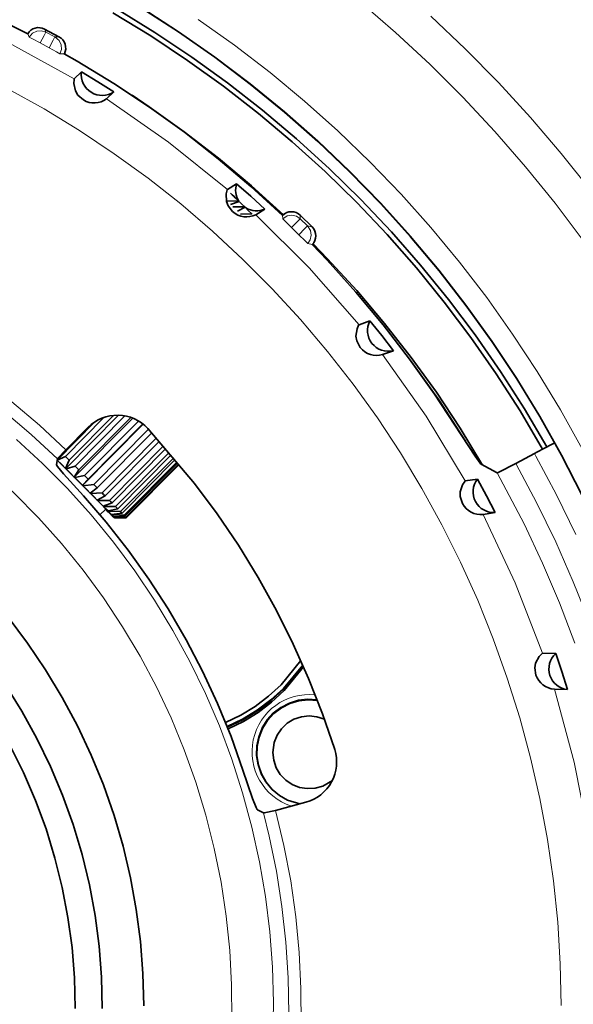
# Model space of a CAD drawing. Extents: x 72 to 826, y 19 to 553.
# Drawn here: x 182 to 196, y 276 to 300 of the extents above; entities that cross this region are included whole.
import ezdxf

# ---------------------------------------------------------------- set-up
doc = ezdxf.new("R2010")
doc.units = 0

msp = doc.modelspace()

# ---------------------------------------------------------------- linework, layer by layer
at = {"color": 7, "lineweight": 13, "ltscale": 0.002118}
msp.add_line((182.561218, 299.34729), (182.592499, 299.268555), dxfattribs=at)
at = {"color": 7, "lineweight": 35, "ltscale": 0.00019}
msp.add_line((182.971878, 299.457397), (182.96524, 299.46109), dxfattribs=at)
at = {"color": 7, "lineweight": 35, "ltscale": 0.00985}
msp.add_line((183.311844, 299.273712), (182.96524, 299.46109), dxfattribs=at)
at = {"color": 7, "lineweight": 13, "ltscale": 0.009467}
msp.add_line((183.305008, 299.277313), (182.971878, 299.457397), dxfattribs=at)
at = {"color": 7, "lineweight": 13, "ltscale": 0.00182}
msp.add_line((182.971878, 299.457397), (182.998795, 299.38974), dxfattribs=at)
at = {"color": 7, "lineweight": 13, "ltscale": 0.006151}
msp.add_line((183.215225, 299.272705), (182.998795, 299.38974), dxfattribs=at)
at = {"color": 7, "lineweight": 13, "ltscale": 0.006148}
for p, q in [((183.072571, 299.012421), (182.856216, 299.129364)), ((189.287415, 294.732727), (189.112457, 294.905548)), ((189.076691, 294.522858), (188.901733, 294.695679))]:
    msp.add_line(p, q, dxfattribs=at)
at = {"color": 7, "lineweight": 13, "ltscale": 0.002248}
msp.add_line((183.305008, 299.277313), (183.215225, 299.272705), dxfattribs=at)
at = {"color": 7, "lineweight": 35, "ltscale": 0.000193}
msp.add_line((183.305008, 299.277313), (183.311844, 299.273712), dxfattribs=at)
at = {"color": 7, "lineweight": 13, "ltscale": 0.002616}
msp.add_line((183.440811, 298.871765), (183.336304, 298.866455), dxfattribs=at)
at = {"color": 7, "lineweight": 35, "ltscale": 0.006123}
msp.add_line((183.853729, 298.436432), (183.678619, 298.265198), dxfattribs=at)
at = {"color": 7, "lineweight": 35, "ltscale": 0.006122}
msp.add_line((184.629578, 297.955414), (184.454483, 297.78421), dxfattribs=at)
at = {"color": 7, "lineweight": 35, "ltscale": 0.006505}
msp.add_line((187.581039, 295.747742), (187.359543, 295.611237), dxfattribs=at)
at = {"color": 7, "lineweight": 35, "ltscale": 0.000464}
msp.add_line((187.449585, 295.505768), (187.436417, 295.518829), dxfattribs=at)
at = {"color": 7, "lineweight": 35, "ltscale": 0.007295}
msp.add_line((187.635483, 295.327789), (187.343796, 295.335724), dxfattribs=at)
at = {"color": 7, "lineweight": 35, "ltscale": 0.005561}
msp.add_line((187.431229, 295.251007), (187.642334, 295.321136), dxfattribs=at)
at = {"color": 7, "lineweight": 35, "ltscale": 0.000467}
msp.add_line((187.520584, 295.43866), (187.533829, 295.425507), dxfattribs=at)
at = {"color": 7, "lineweight": 35, "ltscale": 0.007098}
msp.add_line((187.777985, 295.18924), (187.494064, 295.189911), dxfattribs=at)
at = {"color": 7, "lineweight": 35, "ltscale": 0.005237}
msp.add_line((187.598709, 295.08786), (187.786255, 295.181183), dxfattribs=at)
at = {"color": 7, "lineweight": 35, "ltscale": 0.000432}
for p, q in [((187.777985, 295.18924), (187.790237, 295.177032)), ((184.239975, 288.137726), (184.227661, 288.149841))]:
    msp.add_line(p, q, dxfattribs=at)
at = {"color": 7, "lineweight": 35, "ltscale": 0.006506}
msp.add_line((188.261627, 295.139313), (188.040009, 295.002869), dxfattribs=at)
at = {"color": 7, "lineweight": 35, "ltscale": 0.00681}
msp.add_line((187.944077, 295.026855), (187.67189, 295.016296), dxfattribs=at)
at = {"color": 7, "lineweight": 35, "ltscale": 0.000398}
msp.add_line((187.944077, 295.026855), (187.955322, 295.015594), dxfattribs=at)
at = {"color": 7, "lineweight": 13, "ltscale": 0.002082}
for p, q in [((188.687637, 294.986237), (188.688416, 294.902954)), ((189.111649, 294.988831), (189.112457, 294.905548))]:
    msp.add_line(p, q, dxfattribs=at)
at = {"color": 7, "lineweight": 35, "ltscale": 0.010009}
msp.add_line((189.396484, 294.707489), (189.111649, 294.988831), dxfattribs=at)
at = {"color": 7, "lineweight": 13, "ltscale": 0.002799}
msp.add_line((189.396484, 294.707489), (189.287415, 294.732727), dxfattribs=at)
at = {"color": 7, "lineweight": 13, "ltscale": 0.002798}
msp.add_line((189.399078, 294.283539), (189.290024, 294.308777), dxfattribs=at)
at = {"color": 7, "lineweight": 35, "ltscale": 0.006945}
msp.add_line((190.784882, 292.452637), (190.523529, 292.35849), dxfattribs=at)
at = {"color": 7, "lineweight": 35, "ltscale": 0.006943}
msp.add_line((191.349396, 291.735352), (191.088165, 291.641113), dxfattribs=at)
at = {"color": 7, "lineweight": 35, "ltscale": 0.032933}
msp.add_line((184.391815, 290.130951), (183.464722, 289.195068), dxfattribs=at)
at = {"color": 7, "lineweight": 35, "ltscale": 0.045169}
msp.add_line((184.746292, 290.18457), (183.474731, 288.901031), dxfattribs=at)
at = {"color": 7, "lineweight": 35, "ltscale": 0.03792}
msp.add_line((184.624832, 290.180908), (183.557388, 289.103271), dxfattribs=at)
at = {"color": 7, "lineweight": 35, "ltscale": 0.049902}
msp.add_line((185.085754, 290.114288), (183.681, 288.696167), dxfattribs=at)
at = {"color": 7, "lineweight": 35, "ltscale": 0.042449}
msp.add_line((184.893906, 290.169159), (183.698959, 288.96286), dxfattribs=at)
at = {"color": 7, "lineweight": 35, "ltscale": 0.04433}
msp.add_line((185.0383, 290.131775), (183.790405, 288.87204), dxfattribs=at)
at = {"color": 7, "lineweight": 35, "ltscale": 0.032267}
msp.add_line((184.17392, 290.025146), (183.265579, 289.108185), dxfattribs=at)
at = {"color": 7, "lineweight": 35, "ltscale": 0.018921}
msp.add_line((183.474335, 289.353149), (184.007614, 289.890198), dxfattribs=at)
at = {"color": 7, "lineweight": 35, "ltscale": 0.051754}
msp.add_line((185.335709, 289.969849), (183.878845, 288.499115), dxfattribs=at)
at = {"color": 7, "lineweight": 35, "ltscale": 0.046106}
msp.add_line((185.226059, 290.045227), (183.928101, 288.735077), dxfattribs=at)
at = {"color": 7, "lineweight": 35, "ltscale": 0.046683}
msp.add_line((185.329926, 289.974365), (184.015808, 288.647705), dxfattribs=at)
at = {"color": 7, "lineweight": 35, "ltscale": 0.046828}
msp.add_line((185.464127, 289.848663), (184.145859, 288.517975), dxfattribs=at)
at = {"color": 7, "lineweight": 35, "ltscale": 0.046702}
msp.add_line((185.542007, 289.763702), (184.227371, 288.436493), dxfattribs=at)
at = {"color": 7, "lineweight": 35, "ltscale": 0.046493}
msp.add_line((185.65509, 289.638672), (184.346329, 288.317413), dxfattribs=at)
at = {"color": 7, "lineweight": 35, "ltscale": 0.046351}
msp.add_line((185.724182, 289.561218), (184.419357, 288.24408), dxfattribs=at)
at = {"color": 7, "lineweight": 35, "ltscale": 0.046127}
msp.add_line((185.822403, 289.449768), (184.523865, 288.138977), dxfattribs=at)
at = {"color": 7, "lineweight": 35, "ltscale": 0.045983}
msp.add_line((185.881073, 289.382416), (184.586685, 288.075653), dxfattribs=at)
at = {"color": 7, "lineweight": 35, "ltscale": 0.00335}
msp.add_line((183.273926, 289.133881), (183.252869, 289.001556), dxfattribs=at)
at = {"color": 7, "lineweight": 35, "ltscale": 0.00537}
msp.add_line((183.270279, 289.10376), (183.464722, 289.195068), dxfattribs=at)
at = {"color": 7, "lineweight": 35, "ltscale": 0.04577}
msp.add_line((185.962402, 289.288086), (184.673965, 287.987396), dxfattribs=at)
at = {"color": 7, "lineweight": 35, "ltscale": 0.045642}
msp.add_line((186.00943, 289.232971), (184.724594, 287.935944), dxfattribs=at)
at = {"color": 7, "lineweight": 35, "ltscale": 0.045466}
msp.add_line((186.072037, 289.158997), (184.79216, 287.866943), dxfattribs=at)
at = {"color": 7, "lineweight": 35, "ltscale": 0.04537}
msp.add_line((186.106583, 289.11795), (184.829407, 287.828644), dxfattribs=at)
at = {"color": 7, "lineweight": 35, "ltscale": 0.012799}
msp.add_line((194.288635, 289.021606), (194.73877, 289.265503), dxfattribs=at)
at = {"color": 7, "lineweight": 35, "ltscale": 0.000161}
msp.add_line((183.270279, 289.10376), (183.265579, 289.108185), dxfattribs=at)
at = {"color": 7, "lineweight": 35, "ltscale": 0.005398}
msp.add_line((183.557388, 289.103271), (183.470123, 288.905792), dxfattribs=at)
at = {"color": 7, "lineweight": 35, "ltscale": 0.000166}
msp.add_line((183.474731, 288.901031), (183.470123, 288.905792), dxfattribs=at)
at = {"color": 7, "lineweight": 35, "ltscale": 0.00023}
msp.add_line((183.481354, 288.894653), (183.474731, 288.901031), dxfattribs=at)
at = {"color": 7, "lineweight": 35, "ltscale": 0.005701}
msp.add_line((183.481354, 288.894653), (183.698959, 288.96286), dxfattribs=at)
at = {"color": 7, "lineweight": 35, "ltscale": 0.045251}
msp.add_line((186.149307, 289.066742), (184.875534, 287.780762), dxfattribs=at)
at = {"color": 7, "lineweight": 35, "ltscale": 0.045198}
msp.add_line((186.170563, 289.041199), (184.898254, 287.756744), dxfattribs=at)
at = {"color": 7, "lineweight": 35, "ltscale": 0.045154}
msp.add_line((186.192673, 289.014496), (184.921631, 287.731293), dxfattribs=at)
at = {"color": 7, "lineweight": 35, "ltscale": 0.045152}
msp.add_line((186.200317, 289.00528), (184.92923, 287.722229), dxfattribs=at)
at = {"color": 7, "lineweight": 35, "ltscale": 0.045189}
msp.add_line((186.20137, 289.003998), (184.92926, 287.719849), dxfattribs=at)
at = {"color": 7, "lineweight": 35, "ltscale": 0.010837}
msp.add_line((193.458038, 289.006989), (193.840988, 288.803894), dxfattribs=at)
at = {"color": 7, "lineweight": 35, "ltscale": 0.005155}
msp.add_line((183.790405, 288.87204), (183.678528, 288.698822), dxfattribs=at)
at = {"color": 7, "lineweight": 35, "ltscale": 9.1e-05}
msp.add_line((183.681, 288.696167), (183.678528, 288.698822), dxfattribs=at)
at = {"color": 7, "lineweight": 35, "ltscale": 0.000295}
msp.add_line((183.689484, 288.687958), (183.681, 288.696167), dxfattribs=at)
at = {"color": 7, "lineweight": 35, "ltscale": 0.006081}
msp.add_line((183.689484, 288.687958), (183.928101, 288.735077), dxfattribs=at)
at = {"color": 7, "lineweight": 35, "ltscale": 0.005048}
msp.add_line((184.015808, 288.647705), (183.878464, 288.499664), dxfattribs=at)
at = {"color": 7, "lineweight": 35, "ltscale": 0.007413}
msp.add_line((193.367722, 288.651367), (193.074738, 288.605682), dxfattribs=at)
at = {"color": 7, "lineweight": 35, "ltscale": 0.000347}
msp.add_line((183.888794, 288.48941), (183.878845, 288.499115), dxfattribs=at)
at = {"color": 7, "lineweight": 35, "ltscale": 0.006466}
msp.add_line((183.888794, 288.48941), (184.145859, 288.517975), dxfattribs=at)
at = {"color": 7, "lineweight": 35, "ltscale": 0.005097}
msp.add_line((184.227371, 288.436493), (184.064621, 288.31369), dxfattribs=at)
at = {"color": 7, "lineweight": 35, "ltscale": 0.000395}
msp.add_line((184.073929, 288.304321), (184.062668, 288.315399), dxfattribs=at)
at = {"color": 7, "lineweight": 35, "ltscale": 6.5e-05}
msp.add_line((184.062668, 288.315399), (184.064621, 288.31369), dxfattribs=at)
at = {"color": 7, "lineweight": 35, "ltscale": 0.006818}
msp.add_line((184.073929, 288.304321), (184.346329, 288.317413), dxfattribs=at)
at = {"color": 7, "lineweight": 35, "ltscale": 0.005293}
msp.add_line((184.419357, 288.24408), (184.23172, 288.146027), dxfattribs=at)
at = {"color": 7, "lineweight": 35, "ltscale": 0.000139}
msp.add_line((184.227661, 288.149841), (184.23172, 288.146027), dxfattribs=at)
at = {"color": 7, "lineweight": 35, "ltscale": 0.007097}
msp.add_line((184.239975, 288.137726), (184.523865, 288.138977), dxfattribs=at)
at = {"color": 7, "lineweight": 35, "ltscale": 0.000457}
msp.add_line((184.382278, 287.994232), (184.369247, 288.00705), dxfattribs=at)
at = {"color": 7, "lineweight": 35, "ltscale": 0.000211}
msp.add_line((184.369247, 288.00705), (184.375336, 288.001221), dxfattribs=at)
at = {"color": 7, "lineweight": 35, "ltscale": 0.005602}
msp.add_line((184.586685, 288.075653), (184.375336, 288.001221), dxfattribs=at)
at = {"color": 7, "lineweight": 35, "ltscale": 0.007294}
msp.add_line((184.382278, 287.994232), (184.673965, 287.987396), dxfattribs=at)
at = {"color": 7, "lineweight": 35, "ltscale": 0.005974}
msp.add_line((184.724594, 287.935944), (184.491501, 287.88324), dxfattribs=at)
at = {"color": 7, "lineweight": 35, "ltscale": 0.004902}
msp.add_line((184.434982, 287.928925), (184.296997, 287.789612), dxfattribs=at)
at = {"color": 7, "lineweight": 35, "ltscale": 0.00028}
msp.add_line((184.489975, 287.864441), (184.482086, 287.872406), dxfattribs=at)
at = {"color": 7, "lineweight": 35, "ltscale": 0.000466}
for p, q in [((184.482086, 287.872406), (184.495346, 287.859283)), ((184.496841, 287.877808), (184.483566, 287.8909)), ((184.566513, 287.791962), (184.579773, 287.77887)), ((184.580826, 287.791443), (184.567566, 287.804535))]:
    msp.add_line(p, q, dxfattribs=at)
at = {"color": 7, "lineweight": 35, "ltscale": 0.000276}
msp.add_line((184.483566, 287.8909), (184.491501, 287.88324), dxfattribs=at)
at = {"color": 7, "lineweight": 35, "ltscale": 0.007388}
msp.add_line((184.496841, 287.877808), (184.79216, 287.866943), dxfattribs=at)
at = {"color": 7, "lineweight": 35, "ltscale": 0.000339}
msp.add_line((184.576065, 287.782318), (184.566513, 287.791962), dxfattribs=at)
at = {"color": 7, "lineweight": 35, "ltscale": 0.000335}
msp.add_line((184.567566, 287.804535), (184.577179, 287.795197), dxfattribs=at)
at = {"color": 7, "lineweight": 35, "ltscale": 0.006361}
msp.add_line((184.829407, 287.828644), (184.577179, 287.795197), dxfattribs=at)
at = {"color": 7, "lineweight": 35, "ltscale": 0.007373}
msp.add_line((184.580826, 287.791443), (184.875534, 287.780762), dxfattribs=at)
at = {"color": 7, "lineweight": 35, "ltscale": 0.000386}
msp.add_line((184.629303, 287.733002), (184.618393, 287.743927), dxfattribs=at)
at = {"color": 7, "lineweight": 35, "ltscale": 0.000448}
msp.add_line((184.618393, 287.743927), (184.631149, 287.731354), dxfattribs=at)
at = {"color": 7, "lineweight": 35, "ltscale": 0.000451}
msp.add_line((184.631668, 287.73764), (184.618896, 287.750397), dxfattribs=at)
at = {"color": 7, "lineweight": 35, "ltscale": 0.000382}
msp.add_line((184.618896, 287.750397), (184.629807, 287.739685), dxfattribs=at)
at = {"color": 7, "lineweight": 35, "ltscale": 0.006725}
msp.add_line((184.898254, 287.756744), (184.629807, 287.739685), dxfattribs=at)
at = {"color": 7, "lineweight": 35, "ltscale": 0.007251}
msp.add_line((184.631668, 287.73764), (184.921631, 287.731293), dxfattribs=at)
at = {"color": 7, "lineweight": 35, "ltscale": 0.000426}
msp.add_line((184.648224, 287.717804), (184.636154, 287.729858), dxfattribs=at)
at = {"color": 7, "lineweight": 35, "ltscale": 0.000423}
msp.add_line((184.636154, 287.729858), (184.648209, 287.717987), dxfattribs=at)
at = {"color": 7, "lineweight": 35, "ltscale": 0.001733}
msp.add_line((184.64801, 287.717712), (184.717346, 287.718048), dxfattribs=at)
at = {"color": 7, "lineweight": 35, "ltscale": 0.007026}
msp.add_line((184.92923, 287.722229), (184.648209, 287.717987), dxfattribs=at)
at = {"color": 7, "lineweight": 35, "ltscale": 0.001728}
msp.add_line((184.648224, 287.717804), (184.717346, 287.718048), dxfattribs=at)
at = {"color": 7, "lineweight": 35, "ltscale": 0.005298}
msp.add_line((184.717346, 287.718048), (184.92926, 287.719849), dxfattribs=at)
at = {"color": 7, "lineweight": 35, "ltscale": 0.007416}
msp.add_line((193.799149, 287.846924), (193.506058, 287.8013), dxfattribs=at)
at = {"color": 7, "lineweight": 35, "ltscale": 0.0079}
for p, q in [((195.251312, 284.45929), (194.93541, 284.46701)), ((195.536453, 283.592163), (195.220535, 283.599854))]:
    msp.add_line(p, q, dxfattribs=at)
at = {"color": 7, "lineweight": 35, "ltscale": 0.01892}
msp.add_line((188.518311, 280.687927), (189.248627, 280.886414), dxfattribs=at)
at = {"color": 7, "lineweight": 35, "ltscale": 0.004085}
msp.add_line((188.225769, 280.626862), (188.08226, 280.704956), dxfattribs=at)
at = {"color": 7, "lineweight": 35}
for points in [[(182.561005, 299.346497), (181.635178, 299.802246), (180.692368, 300.221741), (179.733994, 300.60437), (178.761505, 300.949554), (177.776367, 301.256744), (176.780045, 301.525513), (176.43631, 301.608704)], [(194.935394, 289.370392), (194.395004, 290.285919), (193.820557, 291.18045), (193.21283, 292.052734), (192.572693, 292.90152), (191.901062, 293.725616), (191.198883, 294.523834), (190.467163, 295.295074), (189.706924, 296.038239), (188.919235, 296.752228), (188.10524, 297.436096), (187.266083, 298.088837), (186.402939, 298.709534), (185.517044, 299.297302), (184.609634, 299.851318)], [(195.038727, 289.424133), (194.498169, 290.341827), (193.923508, 291.238586), (193.315552, 292.113098), (192.675171, 292.964172), (192.003281, 293.790588), (191.300797, 294.591156), (190.568726, 295.364807), (189.808105, 296.110382), (189.020004, 296.826874), (188.205551, 297.513245), (187.365875, 298.168518), (186.502167, 298.791809), (185.615646, 299.382202), (184.707581, 299.938873)], [(195.874466, 288.27182), (195.389069, 289.221008), (194.868393, 290.151306), (194.313156, 291.061401), (193.724152, 291.950043), (193.102203, 292.815918), (192.448181, 293.657867), (191.763031, 294.47467), (191.047684, 295.265167), (190.303177, 296.02829), (189.530563, 296.762909), (188.730896, 297.468018), (187.905334, 298.142639), (187.055023, 298.785767), (186.181183, 299.396545), (185.285019, 299.974091)], [(188.68718, 294.985626), (187.925888, 295.68219), (187.138138, 296.348724), (186.32515, 296.984222), (185.488113, 297.587708), (184.628296, 298.158295), (183.746994, 298.695099), (183.44014, 298.871216)], [(184.629471, 297.955475), (184.243637, 298.199341), (183.853622, 298.436462)], [(183.678574, 298.265137), (183.677551, 298.262939), (183.674469, 298.250824), (183.667831, 298.153564), (183.709244, 297.976532), (183.767334, 297.878601), (183.897644, 297.760468)], [(188.705399, 295.002838), (187.93721, 295.697479), (187.142761, 296.361908), (186.323212, 296.995178), (185.479813, 297.596283), (185.067612, 297.87265)], [(188.261505, 295.139343), (187.923874, 295.446503), (187.580978, 295.747742)], [(187.359497, 295.611176), (187.35791, 295.609222), (187.352646, 295.597809), (187.32872, 295.503204), (187.338287, 295.321777), (187.378433, 295.21521), (187.486084, 295.076294)], [(187.520615, 295.438599), (187.476776, 295.48053), (187.440094, 295.51532)], [(187.635498, 295.327759), (187.577469, 295.383881), (187.52597, 295.433472)], [(187.777969, 295.189209), (187.707306, 295.258026), (187.64241, 295.321045)], [(187.944122, 295.026825), (187.862778, 295.106415), (187.786224, 295.181152)], [(192.333954, 290.693695), (191.736374, 291.534912), (191.106613, 292.352325), (190.445633, 293.144714), (189.75441, 293.910858), (189.398575, 294.282928)], [(193.493942, 288.988037), (192.954605, 289.872162), (192.3815, 290.734802), (191.775497, 291.574646), (191.137482, 292.390442), (190.46843, 293.181), (189.769318, 293.945129), (189.419327, 294.306274)], [(191.349319, 291.735382), (191.07016, 292.096466), (190.784775, 292.452698)], [(190.523514, 292.358459), (190.521683, 292.356812), (190.514557, 292.347015), (190.475189, 292.262268), (190.450668, 292.085358), (190.469315, 291.974274), (190.553879, 291.809814)], [(193.083679, 289.558685), (192.45549, 290.5271), (191.786072, 291.467468)], [(192.333969, 290.693695), (193.316299, 289.200775), (193.431931, 289.034698), (193.451859, 289.01178), (193.458038, 289.006989)], [(189.938339, 282.153076), (189.644028, 283.011108), (189.312134, 283.855347), (188.943314, 284.684113), (188.5383, 285.495789), (188.097855, 286.288818), (187.622849, 287.061646), (187.114197, 287.812775), (186.572922, 288.54071), (185.449738, 289.864258)], [(185.350952, 275.9935), (185.33078, 276.768188), (185.27063, 277.540833), (185.170654, 278.309326), (185.031097, 279.071655), (184.852371, 279.825714), (184.634918, 280.56958), (184.379333, 281.301208), (184.086304, 282.018646), (183.756592, 282.720001), (183.391098, 283.403381), (182.990799, 284.066986), (182.556747, 284.709045), (182.090103, 285.32782), (181.592133, 285.921661), (181.064148, 286.488983), (180.507553, 287.02829), (179.923843, 287.538147), (179.314575, 288.017151), (178.681381, 288.46405), (178.02594, 288.877655), (177.350006, 289.256866), (177.26123, 289.303314)], [(183.474335, 289.353149), (183.2845, 289.149963), (183.275375, 289.137146), (183.273926, 289.133881)], [(183.557449, 289.103241), (183.511108, 289.14917), (183.464752, 289.195038)], [(183.897598, 288.244568), (183.422714, 288.774628), (183.279327, 288.951019), (183.255203, 288.990967), (183.252899, 288.998749), (183.252869, 289.001556)], [(184.435013, 287.929047), (184.434982, 287.929169), (184.434814, 287.929596), (184.433914, 287.930939), (184.429947, 287.935791), (184.413422, 287.953979), (184.346741, 288.023499), (184.0914, 288.282349), (183.275162, 289.095367), (183.268265, 289.102173)], [(183.470154, 288.905762), (183.370178, 289.004852), (183.270203, 289.10379)], [(183.678528, 288.698822), (183.580566, 288.796173), (183.481323, 288.894684)], [(183.790466, 288.872009), (183.744888, 288.917297), (183.699051, 288.962799)], [(194.288635, 289.021606), (193.866623, 288.810425), (193.845474, 288.803802), (193.841995, 288.803619), (193.840988, 288.803894)], [(183.878464, 288.499664), (183.785202, 288.592651), (183.689392, 288.688019)], [(184.015854, 288.647705), (183.972275, 288.691132), (183.928192, 288.735016)], [(193.799088, 287.846924), (193.586868, 288.251038), (193.367691, 288.651367)], [(184.350769, 275.929626), (184.333405, 276.678162), (184.276047, 277.424683), (184.178864, 278.167084), (184.042114, 278.903198), (183.866196, 279.630981), (183.651611, 280.348297), (183.398987, 281.053131), (183.109039, 281.743439), (182.782608, 282.417267), (182.420593, 283.072693), (182.024063, 283.707825), (181.594131, 284.320831), (181.132034, 284.910004), (180.639114, 285.473602), (180.116745, 286.01004), (179.566437, 286.517822), (178.989777, 286.995422), (178.388397, 287.441528), (177.764023, 287.854828), (177.118439, 288.234192), (176.782272, 288.413879)], [(184.064529, 288.313721), (183.9785, 288.39978), (183.888733, 288.48941)], [(184.227448, 288.436462), (184.187057, 288.476837), (184.14595, 288.517914)], [(193.074722, 288.605652), (193.072403, 288.60437), (193.063034, 288.595612), (193.007126, 288.515076), (192.953339, 288.3414), (192.95433, 288.2276), (193.007904, 288.060242)], [(187.732758, 281.655914), (187.446854, 282.462524), (187.123535, 283.254883), (186.763519, 284.031281), (186.367584, 284.789978), (185.936584, 285.529327), (185.471497, 286.247711), (184.973297, 286.943542), (184.4431, 287.615356), (183.897522, 288.244598)], [(184.231659, 288.146057), (184.155197, 288.22287), (184.073929, 288.304321)], [(184.419495, 288.244019), (184.383408, 288.280243), (184.346375, 288.317383)], [(184.375275, 288.001251), (184.310471, 288.066711), (184.239914, 288.137787)], [(184.49147, 287.88327), (184.440094, 287.935577), (184.382156, 287.994293)], [(184.586761, 288.075653), (184.555939, 288.10675), (184.524002, 288.138916)], [(184.72467, 287.935913), (184.699966, 287.961029), (184.673996, 287.987366)], [(183.700806, 275.931915), (183.68338, 276.662872), (183.625961, 277.391785), (183.528702, 278.116455), (183.391922, 278.834686), (183.216019, 279.544373), (183.001526, 280.243378), (182.749069, 280.929596), (182.459427, 281.600922), (182.133453, 282.255432), (181.772125, 282.891083), (181.376541, 283.506012), (180.947876, 284.098358), (180.487427, 284.666351), (179.996552, 285.208282), (179.476746, 285.722534), (178.92955, 286.20755), (178.356628, 286.661896), (177.759689, 287.084167), (177.140518, 287.473145), (176.500977, 287.827637), (176.460281, 287.848663)], [(184.429108, 287.923035), (184.460632, 287.892609), (184.489899, 287.864471)], [(184.495255, 287.859314), (184.539215, 287.817291), (184.576004, 287.782379)], [(184.577087, 287.795288), (184.540527, 287.833008), (184.496811, 287.877808)], [(184.579666, 287.778931), (184.608231, 287.752228), (184.629211, 287.733063)], [(184.629776, 287.739716), (184.609039, 287.761841), (184.580719, 287.791504)], [(184.631088, 287.731384), (184.642944, 287.721191), (184.646301, 287.718628), (184.647949, 287.717773)], [(184.648117, 287.718048), (184.647766, 287.718811), (184.645584, 287.721802), (184.635391, 287.733551), (184.631622, 287.737701)], [(184.829498, 287.828613), (184.811569, 287.847076), (184.792282, 287.866882)], [(184.898346, 287.756714), (184.887711, 287.768005), (184.87561, 287.780731)], [(184.929367, 287.722137), (184.9263, 287.725952), (184.921722, 287.731262)], [(194.935379, 284.466949), (194.932755, 284.466095), (194.921906, 284.459076), (194.852325, 284.389526), (194.768631, 284.227966), (194.749786, 284.115692), (194.773453, 283.941528)], [(195.536362, 283.592224), (195.397552, 284.027008), (195.251221, 284.459351)], [(187.31395, 282.80127), (187.679962, 282.976501), (188.026855, 283.187073), (188.351242, 283.430878), (188.649918, 283.705566), (189.125641, 284.286682)], [(187.351501, 282.707489), (187.722092, 282.884521), (188.073608, 283.096893), (188.40271, 283.34256), (188.706223, 283.619232), (189.173431, 284.178558)], [(187.358261, 282.69046), (187.728561, 282.868073), (188.079758, 283.080994), (188.408478, 283.327179), (188.711578, 283.604309), (189.178986, 284.165894)], [(187.358276, 282.69043), (187.728546, 282.868134), (188.079681, 283.081116), (188.408356, 283.327393), (188.71138, 283.604584), (189.178772, 284.166412)], [(187.375671, 282.646393), (187.745163, 282.825684), (188.095383, 283.040192), (188.422974, 283.287872), (188.724808, 283.566376), (189.192719, 284.134521)], [(189.524521, 283.327972), (189.299164, 283.343384), (189.074692, 283.318268), (188.858307, 283.253418), (188.656998, 283.15097), (188.477249, 283.014191), (188.324829, 282.847504), (188.204666, 282.65625), (188.120621, 282.446594), (188.075409, 282.225311), (188.070465, 281.999512), (188.105957, 281.776459), (188.180756, 281.563354), (188.292435, 281.367004), (188.437393, 281.193817), (188.610992, 281.049316), (188.807617, 280.938141), (189.101959, 280.846466)], [(189.691711, 282.879944), (189.512604, 282.93985), (189.324799, 282.9599), (189.13707, 282.939178), (188.95816, 282.878662), (188.796402, 282.781189), (188.659332, 282.651245), (188.55336, 282.494934), (188.483383, 282.31955), (188.451355, 282.081879)], [(188.451355, 282.081879), (188.472412, 281.894226), (188.533234, 281.715424), (188.631027, 281.553864), (188.7612, 281.417053), (188.917709, 281.31134), (189.093262, 281.241699), (189.279678, 281.211334), (189.468262, 281.22168), (189.650223, 281.272247), (189.88327, 281.410217)], [(187.732819, 281.655853), (187.962296, 280.975861), (188.048477, 280.757935), (188.073196, 280.713806), (188.079468, 280.706909), (188.08226, 280.704956)], [(188.518311, 280.687927), (188.245834, 280.626587), (188.229599, 280.626007), (188.2267, 280.626495)]]:
    msp.add_lwpolyline(points, dxfattribs=at)
at = {"color": 7, "lineweight": 13}
for points in [[(195.91098, 294.383759), (195.234619, 295.281708), (194.526703, 296.15506), (193.788162, 297.002625), (193.019913, 297.823395), (192.222931, 298.616302), (191.398239, 299.38031), (190.54686, 300.114502)], [(183.678574, 298.265137), (182.087967, 299.139374), (180.440292, 299.900696)], [(195.874496, 288.283539), (195.389099, 289.232727), (194.868423, 290.163025), (194.313187, 291.07312), (193.724182, 291.961761), (193.102234, 292.827637), (192.448212, 293.669586), (191.763062, 294.486389), (191.047729, 295.276886), (190.303223, 296.040009), (189.530594, 296.774628), (188.730927, 297.479736), (187.905365, 298.154327), (187.055069, 298.797485), (186.181213, 299.408264), (185.285049, 299.985809)], [(196.093567, 295.581696), (195.384109, 296.473419), (194.643784, 297.339691), (193.873489, 298.179443), (193.074188, 298.991608), (192.246857, 299.775208)], [(195.88327, 289.374573), (195.361862, 290.315155), (194.805817, 291.235687), (194.215897, 292.134918), (193.592941, 293.011536), (192.937775, 293.86441), (192.251343, 294.692291), (191.534561, 295.49408), (190.788452, 296.268616), (190.014038, 297.014893), (189.212387, 297.731812), (188.384613, 298.418427), (187.53186, 299.073761), (186.655304, 299.69693)], [(182.998779, 299.389709), (182.891434, 299.423584), (182.779129, 299.415527), (182.677658, 299.366669), (182.592484, 299.268524)], [(182.99884, 299.389679), (182.955368, 299.311676), (182.856232, 299.129364)], [(182.856232, 299.129364), (182.672913, 299.227478), (182.592484, 299.268555)], [(183.215195, 299.272736), (183.171707, 299.194733), (183.072586, 299.012421)], [(183.336273, 298.866425), (183.370163, 298.973816), (183.362091, 299.086151), (183.313217, 299.187622), (183.215179, 299.272705)], [(183.336304, 298.866455), (183.25589, 298.912354), (183.072586, 299.012421)], [(195.384796, 276.002258), (195.361282, 277.00293), (195.297775, 278.001862), (195.194382, 278.997437), (195.05127, 279.988129), (194.868668, 280.97226), (194.646851, 281.948334), (194.3862, 282.914764), (194.087112, 283.869995), (193.750076, 284.8125), (193.375626, 285.740784), (192.964371, 286.653381), (192.516937, 287.548767), (192.034073, 288.425598), (191.516541, 289.282379), (190.965164, 290.117828), (190.380829, 290.930542), (189.764465, 291.719269), (189.11705, 292.482697), (188.439636, 293.219666), (187.733307, 293.928955), (186.999176, 294.609436), (186.238419, 295.26001), (185.452255, 295.8797), (184.641953, 296.467438), (183.808792, 297.022308), (182.954117, 297.543427), (182.079285, 298.029968)], [(187.359436, 295.611176), (185.944809, 296.748352), (184.454391, 297.78418)], [(190.523499, 292.358429), (189.32785, 293.723938), (188.039948, 295.002808)], [(189.112442, 294.905579), (189.01886, 294.96817), (188.908768, 294.991882), (188.797684, 294.973358), (188.688416, 294.902954)], [(188.901749, 294.695679), (188.753479, 294.841125), (188.688431, 294.902985)], [(189.112488, 294.905548), (189.048233, 294.842926), (188.901749, 294.695679)], [(183.474274, 289.353149), (182.839981, 289.944519), (182.179092, 290.505951), (181.492966, 291.036316), (180.783112, 291.534454), (180.05101, 291.999268), (179.298233, 292.42984), (178.526382, 292.825165), (177.737106, 293.184479), (176.932083, 293.506989), (176.113022, 293.791992), (175.281693, 294.038879), (174.43985, 294.247131), (173.589279, 294.416321), (172.731812, 294.546082), (171.869278, 294.636108), (171.003494, 294.686249), (170.136322, 294.696381), (169.269608, 294.666473), (168.405197, 294.596588), (167.544937, 294.486908), (166.690659, 294.337616), (165.844177, 294.149078), (165.007294, 293.921661)], [(189.287445, 294.732697), (189.22319, 294.670074), (189.076706, 294.522827)], [(189.289993, 294.308777), (189.35257, 294.402405), (189.376251, 294.512543), (189.357697, 294.623627), (189.287384, 294.732727)], [(183.273895, 289.133911), (182.644958, 289.720825), (181.989395, 290.277863), (181.308609, 290.803802), (180.604095, 291.297485), (179.87738, 291.757874), (179.13002, 292.183929), (178.363647, 292.574768), (177.57991, 292.929535), (176.780518, 293.247437), (175.967194, 293.527832), (175.141708, 293.77005), (174.305847, 293.973633), (173.461426, 294.138092), (172.610245, 294.263092), (171.754181, 294.348358), (170.895081, 294.393677), (170.03479, 294.399017), (169.175186, 294.364288), (168.31813, 294.289642), (167.465485, 294.175171), (166.61908, 294.021179), (165.780762, 293.827942), (164.952347, 293.595947)], [(189.289993, 294.308746), (189.22496, 294.375397), (189.076706, 294.522827)], [(193.074631, 288.605682), (192.134262, 290.158051), (191.088013, 291.641144)], [(187.465332, 275.665649), (187.461044, 276.493439), (187.416733, 277.320068), (187.332489, 278.143585), (187.208542, 278.962067), (187.045151, 279.77359), (186.842728, 280.576263), (186.601715, 281.368225), (186.322693, 282.147614), (186.006302, 282.912598), (185.653305, 283.661377), (185.264511, 284.392212), (184.84082, 285.103424), (184.383255, 285.793304), (183.892853, 286.460266), (183.370773, 287.102722), (182.818237, 287.719208), (182.236542, 288.308228), (181.627045, 288.868469), (180.99118, 289.39859), (180.330414, 289.897339), (179.646301, 290.363556), (178.940445, 290.796143), (178.265167, 291.167786)], [(188.449982, 275.218933), (188.465744, 276.070374), (188.441467, 276.9216), (188.377228, 277.770721), (188.273132, 278.615906), (188.129425, 279.455261), (187.946426, 280.286957), (187.724533, 281.1091), (187.464249, 281.919922), (187.166153, 282.717621), (186.830872, 283.500427), (186.459183, 284.266632), (186.05188, 285.014496), (185.609879, 285.742401), (185.134155, 286.44873), (184.625748, 287.131927), (184.0858, 287.790466), (183.515488, 288.422913), (182.916077, 289.027832), (182.288895, 289.603943)], [(195.73259, 287.318665), (195.270737, 288.270386), (194.773209, 289.203918), (194.7388, 289.265472)], [(196.059158, 285.208527), (195.673187, 286.182983), (195.250275, 287.141998), (194.791061, 288.084167), (194.296219, 289.008118), (194.288666, 289.021606)], [(195.713104, 284.706421), (195.343216, 285.676849), (194.936203, 286.632324), (194.492676, 287.571381), (193.840988, 288.803864)], [(194.935287, 284.46698), (194.278793, 286.159058), (193.505997, 287.80127)], [(196.04895, 280.068115), (195.696289, 281.84845), (195.220413, 283.599915)], [(189.513519, 283.35611), (189.286636, 283.369293), (189.06102, 283.34201), (188.843826, 283.275055), (188.641983, 283.170624), (188.461914, 283.031982), (188.309326, 282.863586), (188.189072, 282.670746), (188.10498, 282.459625), (188.059738, 282.236938), (188.054764, 282.009735), (188.090225, 281.785278), (188.164978, 281.570679), (188.276672, 281.372772), (188.421753, 281.197845), (188.595581, 281.051483), (188.792648, 280.938293), (189.090073, 280.843262)], [(188.835312, 275.804321), (188.820587, 276.664429), (188.765854, 277.522888), (188.671234, 278.377869), (188.536926, 279.227539), (188.363251, 280.070038), (188.225723, 280.626923)], [(189.131119, 275.538605), (189.128464, 276.405731), (189.085785, 277.27182), (189.003174, 278.13504), (188.880814, 278.9935), (188.718964, 279.845398), (188.518204, 280.687958)]]:
    msp.add_lwpolyline(points, dxfattribs=at)
at = {"color": 7, "lineweight": 35}
for centre, radius, start, end in [((170.349609, 275.615906), 43.117062, 71.295844, 146.295835), ((170.349609, 275.615906), 42.599998, 71.295844, 146.295835), ((170.349609, 275.615906), 41.5107, 337.793153, 90.085373), ((170.349609, 275.612396), 37.450001, 39.819938, 90.201527), ((170.349609, 275.615906), 41.200001, 27.119281, 53.485203), ((182.818756, 299.203888), 0.295223, 60.337181, 150.894697), ((183.177383, 299.00766), 0.297111, 332.709006, 63.191824), ((184.348969, 298.369354), 0.50001, 172.272083, 304.111058), ((184.157959, 298.187927), 0.500877, 238.653343, 306.286938), ((188.057343, 295.59552), 0.500023, 162.275541, 212.219609), ((187.817459, 295.454315), 0.503203, 228.762887, 296.234816), ((188.05719, 295.595734), 0.500082, 239.365349, 294.126329), ((188.900925, 294.775635), 0.299744, 45.339185, 135.363763), ((189.185974, 294.494202), 0.299693, 315.33363, 45.369634), ((191.227341, 292.220215), 0.500001, 152.270052, 284.111442), ((190.946777, 292.126282), 0.505044, 218.857679, 286.239728), ((184.716278, 289.186157), 0.998936, 42.751848, 135.185809), ((201.255219, 277.313721), 13.612681, 116.28229, 118.600552), ((193.763153, 288.345581), 0.499989, 142.269302, 274.111799), ((193.45047, 288.304871), 0.506343, 208.935313, 276.300854), ((195.587524, 284.089569), 0.499974, 132.26884, 264.112238), ((195.252151, 284.106354), 0.507064, 198.993904, 266.415705), ((188.986588, 281.850189), 0.998805, 285.210863, 17.653993)]:
    msp.add_arc(centre, radius, start, end, dxfattribs=at)
at = {"color": 7, "lineweight": 13}
msp.add_arc((189.326233, 282.096741), 1.374372, 83.934678, 251.819735, dxfattribs=at)

doc.saveas('drawing.dxf')
